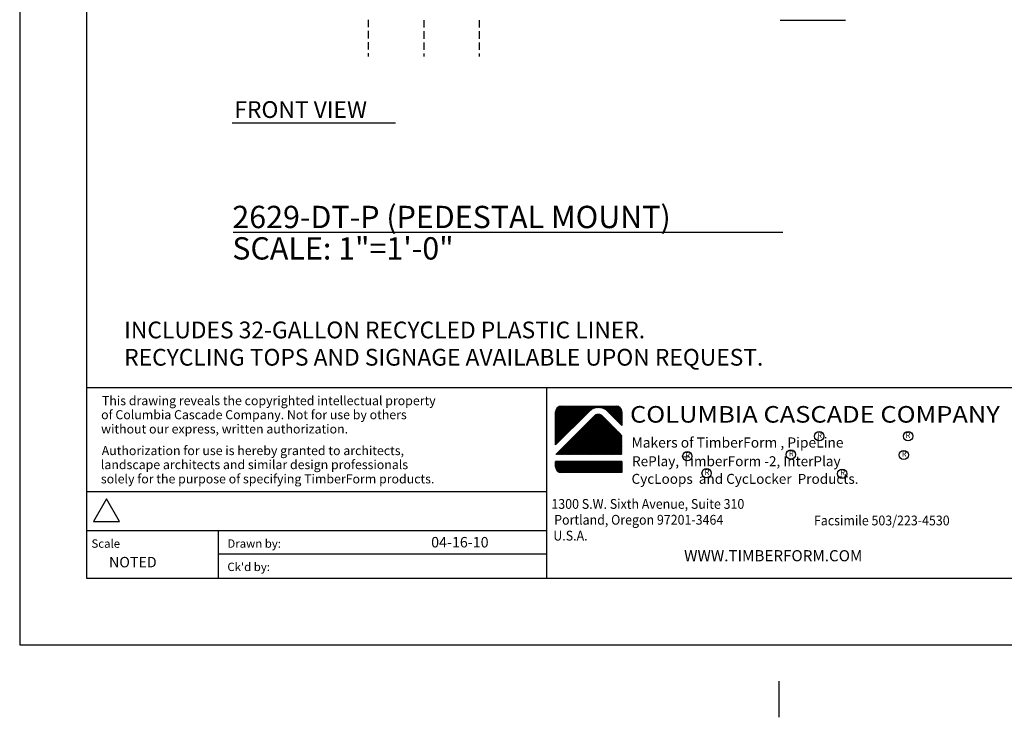
# Model space of a CAD drawing. Extents: x -9 to 141, y -7 to 181.
# Drawn here: x -2 to 86, y -7 to 55 of the extents above; entities that cross this region are included whole.
import ezdxf
from ezdxf.enums import TextEntityAlignment as Align

# ---------------------------------------------------------------- set-up
doc = ezdxf.new("R2010")
doc.units = 0
doc.header["$LTSCALE"] = 5.3333
doc.header["$MEASUREMENT"] = 0
doc.linetypes.add('HIDDEN2', pattern=[0.1875, 0.125, -0.0625])
doc.layers.get('0').update_dxf_attribs({"color": 2, "linetype": 'CONTINUOUS'})
for name, color, linetype in [('BOLD', 10, 'CONTINUOUS'), ('DIM', 4, 'CONTINUOUS'), ('HIDDEN', 3, 'HIDDEN2'), ('NOTES', 7, 'CONTINUOUS'), ('TITLE', 7, 'CONTINUOUS')]:
    doc.layers.add(name, color=color, linetype=linetype)
doc.styles.add('ROMANC', font='ROMANC.shx')
doc.styles.add('ROMAND', font='romand', dxfattribs={"height": 1.5})
doc.styles.add('ROMANS', font='ROMANS', dxfattribs={"height": 1.8})

# ---------------------------------------------------------------- blocks, each defined once
blk = doc.blocks.new('*X3')
at = {"color": 0}
for p, q in [((380.55, 36.01), (381.66, 37.12)), ((380.55, 36.18), (381.48, 37.12)), ((380.55, 36.36), (381.3, 37.12)), ((380.55, 36.54), (381.13, 37.12)), ((380.55, 36.72), (380.95, 37.12)), ((380.55, 36.89), (380.77, 37.12)), ((380.55, 37.07), (380.6, 37.12)), ((380.58, 35.86), (381.83, 37.12)), ((380.62, 35.73), (382.01, 37.12)), ((380.68, 35.61), (382.19, 37.12)), ((380.75, 35.51), (382.36, 37.12)), ((380.84, 35.41), (382.54, 37.12)), ((380.93, 35.33), (382.72, 37.12)), ((381.04, 35.26), (382.89, 37.12)), ((381.15, 35.2), (383.07, 37.12)), ((381.28, 35.15), (383.25, 37.12)), ((381.43, 35.13), (383.43, 37.12)), ((381.6, 35.12), (383.6, 37.12)), ((381.78, 35.12), (383.78, 37.12)), ((381.96, 35.12), (383.96, 37.12)), ((382.13, 35.12), (384.13, 37.12)), ((382.31, 35.12), (384.31, 37.12)), ((382.49, 35.12), (384.49, 37.12)), ((382.66, 35.12), (384.66, 37.12)), ((382.84, 35.12), (384.84, 37.12)), ((383.02, 35.12), (385.02, 37.12)), ((383.19, 35.12), (385.19, 37.12)), ((383.37, 35.12), (385.37, 37.12)), ((383.55, 35.12), (385.55, 37.12)), ((383.72, 35.12), (385.72, 37.12)), ((383.9, 35.12), (385.9, 37.12)), ((384.08, 35.12), (386.08, 37.12)), ((384.25, 35.12), (386.25, 37.12)), ((384.43, 35.12), (386.43, 37.12)), ((384.61, 35.12), (386.61, 37.12)), ((384.78, 35.12), (386.78, 37.12)), ((384.96, 35.12), (386.96, 37.12)), ((385.14, 35.12), (387.14, 37.12)), ((385.31, 35.12), (387.31, 37.12)), ((385.49, 35.12), (387.49, 37.12)), ((385.67, 35.12), (387.67, 37.12)), ((385.84, 35.12), (387.84, 37.12)), ((386.02, 35.12), (388.02, 37.12)), ((386.2, 35.12), (388.2, 37.12)), ((386.37, 35.12), (388.37, 37.12)), ((386.55, 35.12), (388.55, 37.12)), ((386.73, 35.12), (388.73, 37.12)), ((386.91, 35.12), (388.91, 37.12)), ((387.08, 35.12), (389.08, 37.12)), ((387.26, 35.12), (389.26, 37.12)), ((387.44, 35.12), (389.44, 37.12)), ((387.61, 35.12), (389.61, 37.12)), ((387.79, 35.12), (389.79, 37.12)), ((387.97, 35.12), (389.97, 37.12)), ((388.14, 35.12), (390.14, 37.12)), ((388.32, 35.12), (390.32, 37.12)), ((388.5, 35.12), (390.5, 37.12)), ((388.67, 35.12), (390.67, 37.12)), ((388.85, 35.12), (390.85, 37.12)), ((389.03, 35.12), (391.03, 37.12)), ((389.2, 35.12), (391.2, 37.12)), ((389.38, 35.12), (391.38, 37.12)), ((389.56, 35.12), (391.56, 37.12)), ((389.73, 35.12), (391.73, 37.12)), ((389.91, 35.12), (391.91, 37.12)), ((390.09, 35.12), (392.09, 37.12)), ((390.26, 35.12), (392.26, 37.12)), ((390.44, 35.12), (392.44, 37.12)), ((390.62, 35.12), (392.55, 37.05)), ((390.79, 35.12), (392.55, 36.87)), ((390.97, 35.12), (392.55, 36.69)), ((391.15, 35.12), (392.55, 36.52)), ((391.32, 35.12), (392.55, 36.34)), ((391.5, 35.12), (392.55, 36.16)), ((391.68, 35.12), (392.55, 35.99)), ((391.86, 35.12), (392.55, 35.81)), ((392.03, 35.12), (392.55, 35.63)), ((392.21, 35.12), (392.55, 35.46)), ((392.39, 35.12), (392.55, 35.28))]:
    blk.add_line(p, q, dxfattribs=at)
blk = doc.blocks.new('*X2')
at = {"color": 0}
for p, q in [((380.55, 40.25), (387.41, 47.12)), ((380.55, 40.43), (387.24, 47.12)), ((380.55, 40.6), (387.06, 47.12)), ((380.55, 40.78), (386.88, 47.12)), ((380.55, 40.96), (386.71, 47.12)), ((380.55, 41.13), (386.53, 47.12)), ((380.55, 41.31), (386.35, 47.12)), ((380.55, 41.49), (386.18, 47.12)), ((380.55, 41.66), (386, 47.12)), ((380.55, 41.84), (385.82, 47.12)), ((380.55, 42.02), (385.65, 47.12)), ((380.55, 42.2), (385.47, 47.12)), ((380.55, 42.37), (385.29, 47.12)), ((380.55, 42.55), (385.12, 47.12)), ((380.55, 42.73), (384.94, 47.12)), ((380.55, 42.9), (384.76, 47.12)), ((380.55, 43.08), (384.59, 47.12)), ((380.55, 43.26), (384.41, 47.12)), ((380.55, 43.43), (384.23, 47.12)), ((380.55, 43.61), (384.06, 47.12)), ((380.55, 43.79), (383.88, 47.12)), ((380.55, 43.96), (383.7, 47.12)), ((380.55, 44.14), (383.53, 47.12)), ((380.55, 44.32), (383.35, 47.12)), ((380.55, 44.49), (383.17, 47.12)), ((380.55, 44.67), (383, 47.12)), ((380.55, 44.85), (382.82, 47.12)), ((380.55, 45.02), (382.64, 47.12)), ((380.55, 45.2), (382.47, 47.12)), ((380.55, 45.38), (382.29, 47.12)), ((380.55, 45.55), (382.11, 47.12)), ((380.55, 45.73), (381.93, 47.12)), ((380.55, 45.91), (381.76, 47.12)), ((380.55, 46.08), (381.58, 47.12)), ((380.56, 46.27), (381.39, 47.11)), ((380.63, 46.52), (381.14, 47.04)), ((386.89, 46.42), (387.59, 47.12)), ((387.29, 46.64), (387.77, 47.12)), ((387.57, 46.74), (387.95, 47.12)), ((387.81, 46.8), (388.12, 47.12)), ((388.02, 46.84), (388.3, 47.12)), ((388.21, 46.85), (388.48, 47.12)), ((388.38, 46.85), (388.65, 47.12)), ((388.55, 46.84), (388.83, 47.12)), ((388.7, 46.82), (389.01, 47.12)), ((388.85, 46.79), (389.18, 47.12)), ((388.99, 46.75), (389.36, 47.12)), ((389.13, 46.71), (389.54, 47.12)), ((389.25, 46.66), (389.71, 47.12)), ((389.38, 46.61), (389.89, 47.12)), ((389.49, 46.55), (390.07, 47.12)), ((389.61, 46.48), (390.24, 47.12)), ((389.71, 46.41), (390.42, 47.12)), ((389.81, 46.34), (390.6, 47.12)), ((389.91, 46.26), (390.77, 47.12)), ((390.01, 46.18), (390.95, 47.12)), ((390.1, 46.09), (391.13, 47.12)), ((390.18, 46), (391.3, 47.12)), ((390.27, 45.91), (391.48, 47.12)), ((390.36, 45.82), (391.65, 47.11)), ((390.45, 45.73), (391.8, 47.09)), ((390.54, 45.65), (391.93, 47.04)), ((390.63, 45.56), (392.05, 46.98)), ((390.71, 45.47), (392.16, 46.91)), ((390.8, 45.38), (392.25, 46.83)), ((390.89, 45.29), (392.33, 46.74)), ((390.98, 45.2), (392.41, 46.63)), ((391.07, 45.12), (392.47, 46.51)), ((391.16, 45.03), (392.51, 46.38)), ((391.24, 44.94), (392.54, 46.23)), ((391.33, 44.85), (392.55, 46.06)), ((391.42, 44.76), (392.55, 45.89)), ((391.51, 44.67), (392.55, 45.71)), ((391.6, 44.59), (392.55, 45.53)), ((391.69, 44.5), (392.55, 45.36)), ((391.77, 44.41), (392.55, 45.18)), ((391.86, 44.32), (392.55, 45)), ((391.95, 44.23), (392.55, 44.83)), ((392.04, 44.14), (392.55, 44.65)), ((392.13, 44.05), (392.55, 44.47)), ((392.22, 43.97), (392.55, 44.3)), ((392.31, 43.88), (392.55, 44.12)), ((392.39, 43.79), (392.55, 43.94)), ((392.48, 43.7), (392.55, 43.77))]:
    blk.add_line(p, q, dxfattribs=at)
blk = doc.blocks.new('*X1')
at = {"color": 0}
for p, q in [((380.61, 38.37), (387.83, 45.59)), ((380.7, 38.37), (387.98, 45.66)), ((380.79, 38.37), (388.1, 45.69)), ((380.87, 38.37), (388.21, 45.7)), ((380.96, 38.37), (388.3, 45.71)), ((381.05, 38.37), (388.38, 45.7)), ((381.14, 38.37), (388.46, 45.69)), ((381.23, 38.37), (388.53, 45.68)), ((381.32, 38.37), (388.6, 45.66)), ((381.4, 38.37), (388.67, 45.63)), ((381.49, 38.37), (388.73, 45.61)), ((381.58, 38.37), (388.79, 45.58)), ((381.67, 38.37), (388.84, 45.54)), ((381.76, 38.37), (388.89, 45.51)), ((381.85, 38.37), (388.94, 45.47)), ((381.94, 38.37), (388.99, 45.42)), ((382.02, 38.37), (389.03, 45.38)), ((382.11, 38.37), (389.08, 45.34)), ((382.2, 38.37), (389.12, 45.29)), ((382.29, 38.37), (389.17, 45.25)), ((382.38, 38.37), (389.21, 45.2)), ((382.47, 38.37), (389.26, 45.16)), ((382.55, 38.37), (389.3, 45.12)), ((382.64, 38.37), (389.34, 45.07)), ((382.73, 38.37), (389.39, 45.03)), ((382.82, 38.37), (389.43, 44.98)), ((382.91, 38.37), (389.48, 44.94)), ((383, 38.37), (389.52, 44.89)), ((383.08, 38.37), (389.56, 44.85)), ((383.17, 38.37), (389.61, 44.81)), ((383.26, 38.37), (389.65, 44.76)), ((383.35, 38.37), (389.7, 44.72)), ((383.44, 38.37), (389.74, 44.67)), ((383.53, 38.37), (389.79, 44.63)), ((383.61, 38.37), (389.83, 44.59)), ((383.7, 38.37), (389.87, 44.54)), ((383.79, 38.37), (389.92, 44.5)), ((383.88, 38.37), (389.96, 44.45)), ((383.97, 38.37), (390.01, 44.41)), ((384.06, 38.37), (390.05, 44.36)), ((384.14, 38.37), (390.1, 44.32)), ((384.23, 38.37), (390.14, 44.28)), ((384.32, 38.37), (390.18, 44.23)), ((384.41, 38.37), (390.23, 44.19)), ((384.5, 38.37), (390.27, 44.14)), ((384.59, 38.37), (390.32, 44.1)), ((384.68, 38.37), (390.36, 44.05)), ((384.76, 38.37), (390.4, 44.01)), ((384.85, 38.37), (390.45, 43.97)), ((384.94, 38.37), (390.49, 43.92)), ((385.03, 38.37), (390.54, 43.88)), ((385.12, 38.37), (390.58, 43.83)), ((385.21, 38.37), (390.63, 43.79)), ((385.29, 38.37), (390.67, 43.75)), ((385.38, 38.37), (390.71, 43.7)), ((385.47, 38.37), (390.76, 43.66)), ((385.56, 38.37), (390.8, 43.61)), ((385.65, 38.37), (390.85, 43.57)), ((385.74, 38.37), (390.89, 43.52)), ((385.82, 38.37), (390.93, 43.48)), ((385.91, 38.37), (390.98, 43.44)), ((386, 38.37), (391.02, 43.39)), ((386.09, 38.37), (391.07, 43.35)), ((386.18, 38.37), (391.11, 43.3)), ((386.27, 38.37), (391.16, 43.26)), ((386.35, 38.37), (391.2, 43.22)), ((386.44, 38.37), (391.24, 43.17)), ((386.53, 38.37), (391.29, 43.13)), ((386.62, 38.37), (391.33, 43.08)), ((386.71, 38.37), (391.38, 43.04)), ((386.8, 38.37), (391.42, 42.99)), ((386.88, 38.37), (391.47, 42.95)), ((386.97, 38.37), (391.51, 42.91)), ((387.06, 38.37), (391.55, 42.86)), ((387.15, 38.37), (391.6, 42.82)), ((387.24, 38.37), (391.64, 42.77)), ((387.33, 38.37), (391.69, 42.73)), ((387.42, 38.37), (391.73, 42.68)), ((387.5, 38.37), (391.77, 42.64)), ((387.59, 38.37), (391.82, 42.6)), ((387.68, 38.37), (391.86, 42.55)), ((387.77, 38.37), (391.91, 42.51)), ((387.86, 38.37), (391.95, 42.46)), ((387.95, 38.37), (392, 42.42)), ((388.03, 38.37), (392.04, 42.38)), ((388.12, 38.37), (392.08, 42.33)), ((388.21, 38.37), (392.13, 42.29)), ((388.3, 38.37), (392.17, 42.24)), ((388.39, 38.37), (392.22, 42.2)), ((388.48, 38.37), (392.26, 42.15)), ((388.56, 38.37), (392.31, 42.11)), ((388.65, 38.37), (392.35, 42.07)), ((388.74, 38.37), (392.39, 42.02)), ((388.83, 38.37), (392.44, 41.98)), ((388.92, 38.37), (392.48, 41.93)), ((389.01, 38.37), (392.53, 41.89)), ((389.09, 38.37), (392.55, 41.82)), ((389.18, 38.37), (392.55, 41.73)), ((389.27, 38.37), (392.55, 41.64)), ((389.36, 38.37), (392.55, 41.56)), ((389.45, 38.37), (392.55, 41.47)), ((389.54, 38.37), (392.55, 41.38)), ((389.62, 38.37), (392.55, 41.29)), ((389.71, 38.37), (392.55, 41.2)), ((389.8, 38.37), (392.55, 41.11)), ((389.89, 38.37), (392.55, 41.03)), ((389.98, 38.37), (392.55, 40.94)), ((390.07, 38.37), (392.55, 40.85)), ((390.16, 38.37), (392.55, 40.76)), ((390.24, 38.37), (392.55, 40.67)), ((390.33, 38.37), (392.55, 40.58)), ((390.42, 38.37), (392.55, 40.49)), ((390.51, 38.37), (392.55, 40.41)), ((390.6, 38.37), (392.55, 40.32)), ((390.69, 38.37), (392.55, 40.23)), ((390.77, 38.37), (392.55, 40.14)), ((390.86, 38.37), (392.55, 40.05)), ((390.95, 38.37), (392.55, 39.96)), ((391.04, 38.37), (392.55, 39.88)), ((391.13, 38.37), (392.55, 39.79)), ((391.22, 38.37), (392.55, 39.7)), ((391.3, 38.37), (392.55, 39.61)), ((391.39, 38.37), (392.55, 39.52)), ((391.48, 38.37), (392.55, 39.43)), ((391.57, 38.37), (392.55, 39.35)), ((391.66, 38.37), (392.55, 39.26)), ((391.75, 38.37), (392.55, 39.17)), ((391.83, 38.37), (392.55, 39.08)), ((391.92, 38.37), (392.55, 38.99)), ((392.01, 38.37), (392.55, 38.9)), ((392.1, 38.37), (392.55, 38.82)), ((392.19, 38.37), (392.55, 38.73)), ((392.28, 38.37), (392.55, 38.64)), ((392.37, 38.37), (392.55, 38.55)), ((392.45, 38.37), (392.55, 38.46)), ((392.54, 38.37), (392.55, 38.37))]:
    blk.add_line(p, q, dxfattribs=at)

msp = doc.modelspace()

# ---------------------------------------------------------------- linework, layer by layer
at = {"layer": 'BOLD'}
for p, q in [((3.96, 168.96), (3.96, 5.04)), ((3.96, 22.10635), (128.04, 22.10635)), ((3.96, 5.04), (128.04, 5.04))]:
    msp.add_line(p, q, dxfattribs=at)
at = {"layer": 'DIM'}
msp.add_line((71.97435, 54.99086), (66.11981, 54.99086), dxfattribs=at)
at = {"layer": 'HIDDEN'}
for p, q in [((29.18214, 55.05791), (29.18214, 51.75374)), ((34.17346, 55.02614), (34.17346, 51.75374)), ((39.13299, 55.02614), (39.13299, 51.75374))]:
    msp.add_line(p, q, dxfattribs=at)
at = {"layer": 'NOTES'}
for p, q in [((-2.04, 174.96), (-2.04, -0.96)), ((17.01673, 45.82511), (31.63531, 45.82511)), ((-2.04, -0.96), (134.04, -0.96)), ((66, -4.2), (66, -7.44))]:
    msp.add_line(p, q, dxfattribs=at)
at = {"layer": 'NOTES', "color": 7, "linetype": 'Continuous'}
msp.add_line((17.10585, 36.01246), (66.36735, 36.01246), dxfattribs=at)
at = {"layer": 'TITLE', "color": 1}
msp.add_line((45.1635, 22.10635), (45.1635, 5.04), dxfattribs=at)
at = {"layer": 'TITLE', "color": 2}
for p, q in [((46.48725, 20.4369), (51.43724, 20.4369)), ((45.99225, 16.9807), (48.95345, 19.9419)), ((45.99225, 16.9807), (45.99225, 19.9419)), ((51.93223, 18.7132), (50.70353, 19.9419)), ((51.93223, 19.9419), (51.93223, 18.7132)), ((51.93223, 15.48691), (45.99225, 15.48691)), ((45.99225, 14.99191), (45.99225, 15.48691)), ((51.93223, 15.48691), (51.93223, 14.49691)), ((51.93223, 14.49691), (46.48725, 14.49691)), ((3.96, 12.79), (45.1635, 12.79)), ((3.96, 9.29), (45.1635, 9.29)), ((15.74025, 9.29), (15.74025, 5.04459)), ((45.1635, 7.16729), (15.74025, 7.16729))]:
    msp.add_line(p, q, dxfattribs=at)
at = {"layer": 'TITLE'}
msp.add_lwpolyline([(5.74118, 12.13551), (4.57594, 10.11725), (6.90642, 10.11725)], close=True, dxfattribs=at)
for centre, radius in [((69.61883, 17.74536), 0.42387), ((77.57728, 17.74536), 0.42387), ((57.79232, 15.94822), 0.41597), ((67.07845, 16.10307), 0.41597), ((77.1952, 16.06219), 0.41597), ((59.52295, 14.42421), 0.41597), ((71.67973, 14.38334), 0.41597)]:
    msp.add_circle(centre, radius, dxfattribs=at)
at = {"layer": 'TITLE', "color": 2}
for centre, radius, start, end in [((46.48725, 19.9419), 0.495, 90, 180), ((49.82849, 19.06686), 1.2375, 45, 135), ((51.43724, 19.9419), 0.495, 0, 90), ((46.48725, 14.99191), 0.495, 180, 270)]:
    msp.add_arc(centre, radius, start, end, dxfattribs=at)

# ---------------------------------------------------------------- block references
at = {"layer": 'TITLE', "color": 2, "xscale": 0.4949987625000034, "yscale": 0.4949987624999999, "zscale": 0.4949987624999999}
for name in ['*X2', '*X3']:
    msp.add_blockref(name, (-142.3774, -2.88729), dxfattribs=at)
at = {"layer": 'TITLE', "color": 6, "xscale": 0.4949987625000034, "yscale": 0.4949987624999999, "zscale": 0.4949987624999999}
msp.add_blockref('*X1', (-142.3774, -2.88729), dxfattribs=at)

# ---------------------------------------------------------------- texts
at = {"color": 0, "insert": (57.50747, 7.5378), "char_height": 1, "width": 46.2784206, "attachment_point": 1, "style": 'ROMAND'}
msp.add_mtext('{\\fArial|b0|i0|c0|p34;WWW.TIMBERFORM.COM}', dxfattribs=at)
at = {"layer": 'NOTES', "style": 'ROMAND'}
for s, p in [('FRONT VIEW', (17.19777, 46.26204)), ('INCLUDES 32-GALLON RECYCLED PLASTIC LINER.', (7.32422, 26.51492)), ('RECYCLING TOPS AND SIGNAGE AVAILABLE UPON REQUEST.', (7.32422, 24.06824))]:
    msp.add_text(s, height=1.5, dxfattribs=at).set_placement(p)
at = {"layer": 'NOTES', "color": 7, "linetype": 'Continuous', "style": 'ROMAND'}
for s, p in [('2629-DT-P (PEDESTAL MOUNT)', (17.01673, 36.38852)), ('SCALE: 1"=1\'-0"', (17.01673, 33.57437))]:
    msp.add_text(s, height=2, dxfattribs=at).set_placement(p)
at = {"layer": 'TITLE', "style": 'ROMAND'}
for s, height, p in [('This drawing reveals the copyrighted intellectual property', 0.8125, (5.33163, 20.523)), ('of Columbia Cascade Company. Not for use by others', 0.8125, (5.25762, 19.26594)), ('without our express, written authorization.', 0.8125, (5.25744, 17.98862)), ('Makers of TimberForm , PipeLine ', 0.9079227, (52.79405, 16.72536)), ('Authorization for use is hereby granted to architects,', 0.8125, (5.31091, 16.05133)), ('RePlay, TimberForm -2, InterPlay', 0.8909978, (52.83888, 15.0583)), ('landscape architects and similar design professionals', 0.8125, (5.23689, 14.79427)), ('solely for the purpose of specifying TimberForm products.', 0.8125, (5.23671, 13.51695)), ('CycLoops  and CycLocker  Products.', 0.8909978, (52.7952, 13.47809))]:
    msp.add_text(s, height=height, dxfattribs=at).set_placement(p)
at = {"layer": 'TITLE', "color": 5, "style": 'ROMAND', "width": 0.966387}
msp.add_text('COLUMBIA CASCADE COMPANY', height=1.4849963, dxfattribs=at).set_placement((52.65774, 18.96133), (85.80126, 18.96133), align=Align.FIT)
at = {"layer": 'TITLE', "style": 'ROMAND'}
for height, p in [(0.5044, (69.65539, 17.75911)), (0.5044, (77.56962, 17.77291)), (0.495, (57.82957, 15.98089)), (0.495, (67.1157, 16.13573)), (0.495, (77.23314, 16.09659)), (0.495, (59.56021, 14.45687)), (0.495, (71.71768, 14.41773))]:
    msp.add_text('R', height=height, dxfattribs=at).set_placement(p, align=Align.MIDDLE)
at = {"layer": 'TITLE', "style": 'ROMANS', "oblique": 10, "width": 0.93}
for s, height, p in [('1300 S.W. Sixth Avenue, Suite 310', 0.8775159, (45.61219, 11.23883)), ('Portland, Oregon 97201-3464', 0.8775159, (45.8609, 9.81809)), ('Facsimile 503/223-4530', 0.8775159, (69.14476, 9.75569)), ('U.S.A.', 0.877516, (45.78437, 8.39735))]:
    msp.add_text(s, height=height, dxfattribs=at).set_placement(p)
at = {"layer": 'TITLE', "style": 'ROMANS', "oblique": 10}
for s, p in [('Scale', (4.3908, 7.75103)), ('Drawn by:', (16.5735, 7.75103)), ("Ck'd by:", (16.5735, 5.66332))]:
    msp.add_text(s, height=0.75, dxfattribs=at).set_placement(p)
at = {"layer": 'TITLE', "linetype": 'Continuous', "style": 'ROMANC'}
for s, p in [('04-16-10', (34.83641, 7.77896)), ('NOTED', (5.96321, 5.99484))]:
    msp.add_text(s, height=0.9375, dxfattribs=at).set_placement(p)

doc.saveas('drawing.dxf')
